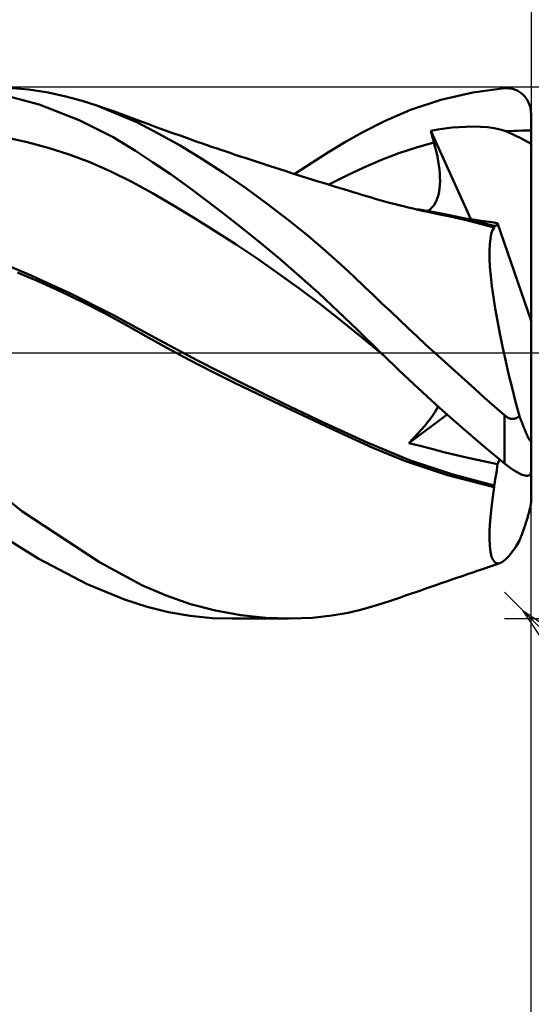
# Model space of a CAD drawing. Units: millimetres. Extents: x -59 to 67, y -37 to 40.
# Drawn here: x 12 to 18, y -7 to 4 of the extents above; entities that cross this region are included whole.
import ezdxf

# ---------------------------------------------------------------- set-up
doc = ezdxf.new("R2010")
doc.units = ezdxf.units.MM
doc.header["$LTSCALE"] = 4.55
doc.linetypes.add('LONGDASH_DASH', pattern=[0.85, 0.4, -0.2, 0.05, -0.2])
for name, color, linetype in [('1', 4, 'CONTINUOUS'), ('2', 7, 'CONTINUOUS'), ('4', 2, 'LONGDASH_DASH'), ('CUT', 1, 'CONTINUOUS'), ('SK2', 7, 'CONTINUOUS'), ('SK4', 2, 'LONGDASH_DASH')]:
    doc.layers.add(name, color=color, linetype=linetype)

msp = doc.modelspace()

# ---------------------------------------------------------------- linework, layer by layer
at = {"layer": '1', "color": 4, "linetype": 'CONTINUOUS', "lineweight": 50}
for p, q in [((12.641, 2.802), (12.186, 2.922)), ((12.525, 2.971), (12.296, 2.993)), ((12.743, 2.938), (12.525, 2.971)), ((12.944, 2.895), (12.743, 2.938)), ((13.128, 2.846), (12.944, 2.895)), ((17.182, 2.856), (17.541, 2.939)), ((17.541, 2.939), (17.9, 2.987)), ((17.9, 2.987), (17.915, 2.987)), ((17.915, 2.987), (17.931, 2.988)), ((17.946, 2.987), (17.931, 2.988)), ((17.961, 2.985), (17.946, 2.987)), ((17.976, 2.983), (17.961, 2.985)), ((17.991, 2.979), (17.976, 2.983)), ((18.006, 2.975), (17.991, 2.979)), ((18.021, 2.97), (18.006, 2.975)), ((18.035, 2.964), (18.021, 2.97)), ((18.049, 2.957), (18.035, 2.964)), ((18.063, 2.949), (18.049, 2.957)), ((18.077, 2.94), (18.063, 2.949)), ((18.09, 2.93), (18.077, 2.94)), ((18.103, 2.919), (18.09, 2.93)), ((18.116, 2.907), (18.103, 2.919)), ((18.128, 2.895), (18.116, 2.907)), ((18.139, 2.881), (18.128, 2.895)), ((13.094, 2.628), (12.641, 2.802)), ((13.293, 2.793), (13.128, 2.846)), ((13.751, 2.6), (13.293, 2.793)), ((13.347, 2.774), (13.293, 2.793)), ((16.837, 2.743), (17.182, 2.856)), ((18.149, 2.866), (18.139, 2.881)), ((18.159, 2.851), (18.149, 2.866)), ((18.168, 2.834), (18.159, 2.851)), ((18.176, 2.817), (18.168, 2.834)), ((18.183, 2.799), (18.176, 2.817)), ((18.189, 2.78), (18.183, 2.799)), ((18.194, 2.76), (18.189, 2.78)), ((13.401, 2.755), (13.347, 2.774)), ((13.492, 2.723), (13.401, 2.755)), ((13.583, 2.69), (13.492, 2.723)), ((13.674, 2.656), (13.583, 2.69)), ((16.543, 2.617), (16.837, 2.743)), ((18.197, 2.74), (18.194, 2.76)), ((18.199, 2.72), (18.197, 2.74)), ((18.2, 2.7), (18.199, 2.72)), ((18.2, -1.688), (18.2, 2.7)), ((13.476, 2.435), (13.094, 2.628)), ((13.765, 2.622), (13.674, 2.656)), ((13.993, 2.474), (13.751, 2.6)), ((13.816, 2.603), (13.765, 2.622)), ((13.868, 2.584), (13.816, 2.603)), ((13.962, 2.549), (13.868, 2.584)), ((16.3, 2.493), (16.543, 2.617)), ((14.056, 2.515), (13.962, 2.549)), ((14.234, 2.339), (13.993, 2.474)), ((14.15, 2.481), (14.056, 2.515)), ((14.245, 2.448), (14.15, 2.481)), ((14.335, 2.416), (14.245, 2.448)), ((16.103, 2.381), (16.3, 2.493)), ((17.067, 2.507), (17.147, 2.521)), ((17.072, 2.488), (17.067, 2.507)), ((17.518, 1.509), (17.067, 2.507)), ((17.077, 2.468), (17.072, 2.488)), ((17.083, 2.449), (17.077, 2.468)), ((17.088, 2.43), (17.083, 2.449)), ((17.147, 2.521), (17.227, 2.532)), ((17.227, 2.532), (17.308, 2.542)), ((17.308, 2.542), (17.388, 2.549)), ((17.388, 2.549), (17.468, 2.553)), ((17.468, 2.553), (17.549, 2.554)), ((17.63, 2.552), (17.549, 2.554)), ((17.708, 2.547), (17.63, 2.552)), ((17.782, 2.536), (17.708, 2.547)), ((17.851, 2.521), (17.782, 2.536)), ((17.914, 2.501), (17.851, 2.521)), ((17.914, 2.501), (17.961, 2.504)), ((17.955, 2.484), (17.914, 2.501)), ((17.996, 2.466), (17.955, 2.484)), ((17.961, 2.504), (18.009, 2.506)), ((18.037, 2.446), (17.996, 2.466)), ((18.009, 2.506), (18.057, 2.508)), ((18.078, 2.426), (18.037, 2.446)), ((18.057, 2.508), (18.105, 2.51)), ((18.105, 2.51), (18.152, 2.51)), ((18.152, 2.51), (18.2, 2.511)), ((12.507, 2.379), (12.271, 2.43)), ((12.743, 2.316), (12.507, 2.379)), ((13.728, 2.282), (13.476, 2.435)), ((14.478, 2.191), (14.234, 2.339)), ((14.386, 2.398), (14.335, 2.416)), ((14.437, 2.38), (14.386, 2.398)), ((14.488, 2.362), (14.437, 2.38)), ((14.539, 2.345), (14.488, 2.362)), ((14.59, 2.327), (14.539, 2.345)), ((15.912, 2.266), (16.103, 2.381)), ((16.905, 2.318), (17.103, 2.373)), ((17.093, 2.411), (17.088, 2.43)), ((17.098, 2.392), (17.093, 2.411)), ((17.103, 2.373), (17.098, 2.392)), ((17.118, 2.319), (17.103, 2.373)), ((18.119, 2.405), (18.078, 2.426)), ((18.16, 2.383), (18.119, 2.405)), ((18.2, 2.36), (18.16, 2.383)), ((12.979, 2.24), (12.743, 2.316)), ((13.215, 2.151), (12.979, 2.24)), ((13.923, 2.154), (13.728, 2.282)), ((14.642, 2.31), (14.59, 2.327)), ((14.693, 2.292), (14.642, 2.31)), ((14.744, 2.275), (14.693, 2.292)), ((14.801, 2.256), (14.744, 2.275)), ((14.857, 2.237), (14.801, 2.256)), ((14.914, 2.218), (14.857, 2.237)), ((15.721, 2.145), (15.912, 2.266)), ((16.508, 2.179), (16.707, 2.253)), ((16.707, 2.253), (16.905, 2.318)), ((17.13, 2.266), (17.118, 2.319)), ((17.141, 2.215), (17.13, 2.266)), ((13.451, 2.048), (13.215, 2.151)), ((14.12, 2.019), (13.923, 2.154)), ((14.725, 2.032), (14.478, 2.191)), ((14.97, 2.2), (14.914, 2.218)), ((15.026, 2.181), (14.97, 2.2)), ((15.082, 2.163), (15.026, 2.181)), ((15.138, 2.144), (15.082, 2.163)), ((15.194, 2.126), (15.138, 2.144)), ((15.251, 2.108), (15.194, 2.126)), ((15.53, 2.019), (15.721, 2.145)), ((16.31, 2.093), (16.508, 2.179)), ((17.15, 2.165), (17.141, 2.215)), ((17.158, 2.116), (17.15, 2.165)), ((17.164, 2.069), (17.158, 2.116)), ((13.687, 1.93), (13.451, 2.048)), ((14.32, 1.877), (14.12, 2.019)), ((14.972, 1.863), (14.725, 2.032)), ((15.311, 2.088), (15.251, 2.108)), ((15.372, 2.069), (15.311, 2.088)), ((15.432, 2.05), (15.372, 2.069)), ((15.493, 2.03), (15.432, 2.05)), ((15.554, 2.011), (15.493, 2.03)), ((15.614, 1.992), (15.554, 2.011)), ((16.112, 1.999), (16.31, 2.093)), ((17.168, 2.024), (17.164, 2.069)), ((17.17, 1.98), (17.168, 2.024)), ((13.923, 1.801), (13.687, 1.93)), ((15.675, 1.973), (15.614, 1.992)), ((15.735, 1.954), (15.675, 1.973)), ((15.794, 1.936), (15.735, 1.954)), ((15.852, 1.918), (15.794, 1.936)), ((15.911, 1.899), (15.852, 1.918)), ((15.969, 1.881), (15.911, 1.899)), ((15.913, 1.899), (16.112, 1.999)), ((17.166, 1.857), (17.169, 1.897)), ((17.169, 1.897), (17.171, 1.937)), ((17.171, 1.937), (17.17, 1.98)), ((14.159, 1.664), (13.923, 1.801)), ((14.52, 1.729), (14.32, 1.877)), ((15.218, 1.684), (14.972, 1.863)), ((16.027, 1.863), (15.969, 1.881)), ((16.086, 1.846), (16.027, 1.863)), ((16.144, 1.828), (16.086, 1.846)), ((16.202, 1.81), (16.144, 1.828)), ((16.232, 1.801), (16.202, 1.81)), ((16.287, 1.784), (16.232, 1.801)), ((16.342, 1.768), (16.287, 1.784)), ((17.144, 1.75), (17.154, 1.784)), ((17.154, 1.784), (17.161, 1.82)), ((17.161, 1.82), (17.166, 1.857)), ((14.725, 1.574), (14.52, 1.729)), ((15.459, 1.499), (15.218, 1.684)), ((16.396, 1.752), (16.342, 1.768)), ((16.451, 1.736), (16.396, 1.752)), ((16.505, 1.721), (16.451, 1.736)), ((16.56, 1.706), (16.505, 1.721)), ((16.614, 1.691), (16.56, 1.706)), ((16.669, 1.677), (16.614, 1.691)), ((16.705, 1.668), (16.669, 1.677)), ((16.759, 1.654), (16.705, 1.668)), ((17.1, 1.662), (17.117, 1.689)), ((17.117, 1.689), (17.132, 1.718)), ((17.132, 1.718), (17.144, 1.75)), ((14.395, 1.522), (14.159, 1.664)), ((14.934, 1.409), (14.725, 1.574)), ((16.812, 1.641), (16.759, 1.654)), ((16.866, 1.628), (16.812, 1.641)), ((16.92, 1.616), (16.866, 1.628)), ((17.062, 1.597), (16.918, 1.621)), ((16.974, 1.603), (16.92, 1.616)), ((17.028, 1.591), (16.974, 1.603)), ((17.081, 1.58), (17.028, 1.591)), ((17.033, 1.602), (17.058, 1.618)), ((17.058, 1.618), (17.08, 1.639)), ((17.206, 1.57), (17.062, 1.597)), ((17.08, 1.639), (17.1, 1.662)), ((17.135, 1.568), (17.081, 1.58)), ((17.186, 1.558), (17.135, 1.568)), ((17.285, 1.538), (17.186, 1.558)), ((17.35, 1.541), (17.206, 1.57)), ((14.631, 1.375), (14.395, 1.522)), ((15.68, 1.32), (15.459, 1.499)), ((17.384, 1.516), (17.285, 1.538)), ((17.494, 1.508), (17.35, 1.541)), ((17.483, 1.493), (17.384, 1.516)), ((17.513, 1.509), (17.455, 1.517)), ((17.583, 1.468), (17.483, 1.493)), ((17.638, 1.473), (17.494, 1.508)), ((17.573, 1.501), (17.513, 1.509)), ((17.634, 1.492), (17.573, 1.501)), ((17.683, 1.443), (17.583, 1.468)), ((17.696, 1.483), (17.634, 1.492)), ((17.782, 1.435), (17.638, 1.473)), ((17.758, 1.474), (17.696, 1.483)), ((17.822, 1.464), (17.758, 1.474)), ((17.812, 1.445), (17.818, 1.453)), ((17.818, 1.453), (17.822, 1.464)), ((18.2, 0.362), (17.822, 1.464)), ((14.867, 1.222), (14.631, 1.375)), ((15.148, 1.237), (14.934, 1.409)), ((17.783, 1.415), (17.683, 1.443)), ((17.74, 1.29), (17.751, 1.343)), ((17.751, 1.343), (17.765, 1.384)), ((17.765, 1.384), (17.783, 1.415)), ((17.782, 1.432), (17.782, 1.435)), ((17.783, 1.435), (17.782, 1.435)), ((17.782, 1.429), (17.782, 1.432)), ((17.783, 1.427), (17.782, 1.429)), ((17.783, 1.435), (17.783, 1.435)), ((17.784, 1.435), (17.783, 1.435)), ((17.783, 1.424), (17.783, 1.427)), ((17.783, 1.421), (17.783, 1.424)), ((17.783, 1.418), (17.783, 1.421)), ((17.783, 1.415), (17.783, 1.418)), ((17.784, 1.434), (17.784, 1.435)), ((17.784, 1.434), (17.784, 1.434)), ((17.785, 1.434), (17.784, 1.434)), ((17.793, 1.433), (17.785, 1.434)), ((17.793, 1.433), (17.8, 1.435)), ((17.8, 1.435), (17.807, 1.439)), ((17.807, 1.439), (17.812, 1.445)), ((15.363, 1.056), (15.148, 1.237)), ((15.877, 1.152), (15.68, 1.32)), ((17.73, 1.152), (17.733, 1.227)), ((17.733, 1.227), (17.74, 1.29)), ((15.104, 1.064), (14.867, 1.222)), ((16.049, 0.998), (15.877, 1.152)), ((17.731, 1.066), (17.73, 1.152)), ((12.517, 0.888), (12.039, 1.086)), ((15.34, 0.899), (15.104, 1.064)), ((15.581, 0.868), (15.363, 1.056)), ((17.736, 0.971), (17.731, 1.066)), ((12.646, 0.8), (12.397, 0.908)), ((15.576, 0.729), (15.34, 0.899)), ((16.197, 0.862), (16.049, 0.998)), ((17.745, 0.866), (17.736, 0.971)), ((12.996, 0.67), (12.517, 0.888)), ((12.894, 0.688), (12.646, 0.8)), ((15.8, 0.673), (15.581, 0.868)), ((16.318, 0.747), (16.197, 0.862)), ((17.758, 0.752), (17.745, 0.866)), ((13.142, 0.569), (12.894, 0.688)), ((13.474, 0.429), (12.996, 0.67)), ((15.812, 0.552), (15.576, 0.729)), ((16.018, 0.47), (15.8, 0.673)), ((16.418, 0.651), (16.318, 0.747)), ((17.774, 0.63), (17.758, 0.752)), ((13.388, 0.443), (13.142, 0.569)), ((16.515, 0.558), (16.418, 0.651)), ((16.614, 0.465), (16.515, 0.558)), ((17.795, 0.499), (17.774, 0.63)), ((16.048, 0.368), (15.812, 0.552)), ((16.238, 0.259), (16.018, 0.47)), ((16.713, 0.371), (16.614, 0.465)), ((17.819, 0.362), (17.795, 0.499)), ((13.62, 0.316), (13.388, 0.443)), ((13.953, 0.169), (13.474, 0.429)), ((16.284, 0.176), (16.048, 0.368)), ((16.812, 0.278), (16.713, 0.371)), ((17.846, 0.219), (17.819, 0.362)), ((13.846, 0.189), (13.62, 0.316)), ((16.501, 0), (16.238, 0.259)), ((16.912, 0.185), (16.812, 0.278)), ((14.082, 0.057), (13.846, 0.189)), ((14.432, -0.085), (13.953, 0.169)), ((16.52, -0.018), (16.284, 0.176)), ((17.012, 0.092), (16.912, 0.185)), ((17.876, 0.072), (17.846, 0.219)), ((14.335, -0.078), (14.082, 0.057)), ((16.505, -0.002), (16.501, 0)), ((17.113, 0), (17.012, 0.092)), ((17.225, -0.102), (17.113, 0)), ((17.91, -0.08), (17.876, 0.072)), ((14.591, -0.209), (14.335, -0.078)), ((14.911, -0.329), (14.432, -0.085)), ((16.508, -0.005), (16.505, -0.002)), ((16.511, -0.008), (16.508, -0.005)), ((16.514, -0.011), (16.511, -0.008)), ((16.517, -0.014), (16.514, -0.011)), ((16.52, -0.016), (16.517, -0.014)), ((16.711, -0.201), (16.52, -0.016)), ((17.337, -0.204), (17.225, -0.102)), ((17.946, -0.236), (17.91, -0.08)), ((14.849, -0.337), (14.591, -0.209)), ((16.928, -0.403), (16.711, -0.201)), ((17.45, -0.305), (17.337, -0.204)), ((15.389, -0.563), (14.911, -0.329)), ((17.563, -0.406), (17.45, -0.305)), ((17.985, -0.394), (17.946, -0.236)), ((15.11, -0.463), (14.849, -0.337)), ((17.167, -0.62), (16.928, -0.403)), ((17.675, -0.506), (17.563, -0.406)), ((18.026, -0.553), (17.985, -0.394)), ((15.37, -0.587), (15.11, -0.463)), ((17.788, -0.606), (17.675, -0.506)), ((18.069, -0.713), (18.026, -0.553)), ((15.626, -0.707), (15.37, -0.587)), ((15.868, -0.792), (15.389, -0.563)), ((17.094, -0.7), (17.117, -0.665)), ((17.117, -0.665), (17.136, -0.633)), ((17.136, -0.633), (17.15, -0.605)), ((17.411, -0.835), (17.167, -0.62)), ((17.9, -0.705), (17.788, -0.606)), ((15.881, -0.826), (15.626, -0.707)), ((16.817, -1.018), (17.253, -0.697)), ((17.035, -0.779), (17.067, -0.738)), ((17.067, -0.738), (17.094, -0.7)), ((17.906, -0.709), (17.9, -0.705)), ((17.9, -1.248), (17.9, -0.705)), ((17.911, -0.714), (17.906, -0.709)), ((17.917, -0.718), (17.911, -0.714)), ((17.923, -0.722), (17.917, -0.718)), ((17.929, -0.726), (17.923, -0.722)), ((17.935, -0.73), (17.929, -0.726)), ((17.941, -0.733), (17.935, -0.73)), ((17.948, -0.736), (17.941, -0.733)), ((17.954, -0.739), (17.948, -0.736)), ((17.961, -0.741), (17.954, -0.739)), ((17.968, -0.743), (17.961, -0.741)), ((17.974, -0.745), (17.968, -0.743)), ((17.981, -0.746), (17.974, -0.745)), ((17.988, -0.746), (17.981, -0.746)), ((17.995, -0.746), (17.988, -0.746)), ((17.995, -0.746), (18.002, -0.746)), ((18.002, -0.746), (18.009, -0.745)), ((18.009, -0.745), (18.015, -0.744)), ((18.015, -0.744), (18.022, -0.742)), ((18.022, -0.742), (18.028, -0.739)), ((18.028, -0.739), (18.035, -0.737)), ((18.035, -0.737), (18.041, -0.734)), ((18.041, -0.734), (18.047, -0.73)), ((18.047, -0.73), (18.053, -0.726)), ((18.053, -0.726), (18.058, -0.722)), ((18.058, -0.722), (18.064, -0.718)), ((18.064, -0.718), (18.069, -0.713)), ((18.074, -0.729), (18.069, -0.713)), ((18.08, -0.745), (18.074, -0.729)), ((18.086, -0.76), (18.08, -0.745)), ((18.092, -0.775), (18.086, -0.76)), ((18.098, -0.791), (18.092, -0.775)), ((16.346, -1.013), (15.868, -0.792)), ((16.134, -0.944), (15.881, -0.826)), ((16.914, -0.918), (16.958, -0.87)), ((16.958, -0.87), (16.999, -0.823)), ((16.999, -0.823), (17.035, -0.779)), ((17.656, -1.044), (17.411, -0.835)), ((18.103, -0.806), (18.098, -0.791)), ((18.109, -0.82), (18.103, -0.806)), ((18.115, -0.835), (18.109, -0.82)), ((18.121, -0.849), (18.115, -0.835)), ((18.126, -0.862), (18.121, -0.849)), ((18.132, -0.876), (18.126, -0.862)), ((18.137, -0.888), (18.132, -0.876)), ((18.142, -0.9), (18.137, -0.888)), ((12.445, -1.786), (11.41, -0.949)), ((16.411, -1.072), (16.134, -0.944)), ((16.817, -1.018), (16.867, -0.968)), ((16.867, -0.968), (16.914, -0.918)), ((18.147, -0.912), (18.142, -0.9)), ((18.153, -0.925), (18.147, -0.912)), ((18.159, -0.936), (18.153, -0.925)), ((18.164, -0.947), (18.159, -0.936)), ((18.169, -0.958), (18.164, -0.947)), ((18.174, -0.967), (18.169, -0.958)), ((18.179, -0.975), (18.174, -0.967)), ((18.184, -0.983), (18.179, -0.975)), ((18.188, -0.988), (18.184, -0.983)), ((18.192, -0.992), (18.188, -0.988)), ((18.195, -0.994), (18.192, -0.992)), ((18.195, -0.994), (18.198, -0.993)), ((18.198, -0.993), (18.199, -0.988)), ((18.199, -0.988), (18.2, -0.981)), ((16.825, -1.21), (16.346, -1.013)), ((16.78, -1.223), (16.411, -1.072)), ((16.945, -1.051), (16.817, -1.018)), ((17.077, -1.085), (16.945, -1.051)), ((17.214, -1.12), (17.077, -1.085)), ((17.9, -1.248), (17.656, -1.044)), ((17.304, -1.371), (16.825, -1.21)), ((17.357, -1.154), (17.214, -1.12)), ((17.506, -1.189), (17.357, -1.154)), ((17.661, -1.223), (17.506, -1.189)), ((17.822, -1.258), (17.845, -1.203)), ((17.257, -1.381), (16.78, -1.223)), ((17.822, -1.258), (17.661, -1.223)), ((17.808, -1.355), (17.813, -1.322)), ((17.813, -1.322), (17.818, -1.289)), ((17.818, -1.289), (17.822, -1.258)), ((17.915, -1.26), (17.9, -1.248)), ((17.931, -1.272), (17.915, -1.26)), ((17.946, -1.284), (17.931, -1.272)), ((17.961, -1.295), (17.946, -1.284)), ((17.976, -1.306), (17.961, -1.295)), ((17.991, -1.316), (17.976, -1.306)), ((18.006, -1.326), (17.991, -1.316)), ((18.021, -1.335), (18.006, -1.326)), ((17.783, -1.516), (17.257, -1.381)), ((17.782, -1.499), (17.304, -1.371)), ((17.79, -1.461), (17.796, -1.425)), ((17.796, -1.425), (17.803, -1.39)), ((17.803, -1.39), (17.808, -1.355)), ((18.035, -1.344), (18.021, -1.335)), ((18.049, -1.352), (18.035, -1.344)), ((18.063, -1.359), (18.049, -1.352)), ((18.077, -1.366), (18.063, -1.359)), ((18.09, -1.372), (18.077, -1.366)), ((18.103, -1.376), (18.09, -1.372)), ((18.116, -1.381), (18.103, -1.376)), ((18.128, -1.384), (18.116, -1.381)), ((18.139, -1.386), (18.128, -1.384)), ((18.149, -1.387), (18.139, -1.386)), ((18.149, -1.387), (18.159, -1.387)), ((18.159, -1.387), (18.168, -1.386)), ((18.168, -1.386), (18.176, -1.383)), ((18.176, -1.383), (18.183, -1.379)), ((18.183, -1.379), (18.189, -1.375)), ((18.189, -1.375), (18.194, -1.369)), ((18.194, -1.369), (18.197, -1.361)), ((18.197, -1.361), (18.199, -1.353)), ((18.199, -1.353), (18.2, -1.343)), ((17.764, -1.652), (17.783, -1.516)), ((17.782, -1.499), (17.79, -1.461)), ((17.782, -1.501), (17.782, -1.499)), ((17.782, -1.504), (17.782, -1.501)), ((17.783, -1.506), (17.782, -1.504)), ((17.783, -1.509), (17.783, -1.506)), ((17.783, -1.511), (17.783, -1.509)), ((17.783, -1.514), (17.783, -1.511)), ((17.783, -1.516), (17.783, -1.514)), ((17.749, -1.779), (17.764, -1.652)), ((18.179, -1.795), (18.184, -1.777)), ((18.184, -1.777), (18.188, -1.76)), ((18.188, -1.76), (18.192, -1.743)), ((18.192, -1.743), (18.195, -1.727)), ((18.195, -1.727), (18.198, -1.712)), ((18.198, -1.712), (18.199, -1.699)), ((18.199, -1.699), (18.2, -1.688)), ((13.321, -2.362), (12.445, -1.786)), ((17.738, -1.896), (17.749, -1.779)), ((18.147, -1.9), (18.153, -1.883)), ((18.153, -1.883), (18.159, -1.865)), ((18.159, -1.865), (18.164, -1.847)), ((18.164, -1.847), (18.169, -1.83)), ((18.169, -1.83), (18.174, -1.813)), ((18.174, -1.813), (18.179, -1.795)), ((12.631, -2.323), (12.071, -1.972)), ((17.732, -2.003), (17.738, -1.896)), ((18.109, -2.012), (18.115, -1.996)), ((18.115, -1.996), (18.121, -1.98)), ((18.121, -1.98), (18.126, -1.964)), ((18.126, -1.964), (18.132, -1.948)), ((18.132, -1.948), (18.137, -1.932)), ((18.137, -1.932), (18.142, -1.916)), ((18.142, -1.916), (18.147, -1.9)), ((17.73, -2.097), (17.732, -2.003)), ((17.733, -2.179), (17.73, -2.097)), ((18.069, -2.12), (18.074, -2.106)), ((18.074, -2.106), (18.08, -2.09)), ((18.08, -2.09), (18.086, -2.075)), ((18.086, -2.075), (18.092, -2.06)), ((18.092, -2.06), (18.098, -2.044)), ((18.098, -2.044), (18.103, -2.028)), ((18.103, -2.028), (18.109, -2.012)), ((17.741, -2.247), (17.733, -2.179)), ((17.986, -2.246), (18.027, -2.188)), ((18.027, -2.188), (18.069, -2.12)), ((13.185, -2.61), (12.631, -2.323)), ((17.754, -2.301), (17.741, -2.247)), ((17.771, -2.341), (17.754, -2.301)), ((17.879, -2.358), (17.912, -2.332)), ((17.912, -2.332), (17.948, -2.294)), ((17.948, -2.294), (17.986, -2.246)), ((13.802, -2.621), (13.321, -2.362)), ((17.63, -2.448), (17.684, -2.43)), ((17.684, -2.43), (17.739, -2.411)), ((17.739, -2.411), (17.794, -2.392)), ((17.793, -2.367), (17.771, -2.341)), ((17.819, -2.377), (17.793, -2.367)), ((17.794, -2.392), (17.849, -2.374)), ((17.819, -2.377), (17.849, -2.374)), ((17.849, -2.374), (17.879, -2.358)), ((17.304, -2.56), (17.363, -2.54)), ((17.363, -2.54), (17.423, -2.519)), ((17.423, -2.519), (17.483, -2.499)), ((17.483, -2.499), (17.542, -2.478)), ((17.542, -2.478), (17.602, -2.458)), ((17.602, -2.458), (17.63, -2.448)), ((13.605, -2.784), (13.185, -2.61)), ((14.075, -2.739), (13.802, -2.621)), ((16.953, -2.681), (17.01, -2.661)), ((17.01, -2.661), (17.068, -2.641)), ((17.068, -2.641), (17.125, -2.622)), ((17.125, -2.622), (17.184, -2.601)), ((17.184, -2.601), (17.244, -2.58)), ((17.244, -2.58), (17.304, -2.56)), ((14.353, -2.835), (14.075, -2.739)), ((16.668, -2.78), (16.725, -2.76)), ((16.725, -2.76), (16.782, -2.74)), ((16.782, -2.74), (16.839, -2.72)), ((16.839, -2.72), (16.896, -2.7)), ((16.896, -2.7), (16.953, -2.681)), ((13.86, -2.868), (13.605, -2.784)), ((14.103, -2.928), (13.86, -2.868)), ((14.635, -2.908), (14.353, -2.835)), ((16.286, -2.898), (16.406, -2.865)), ((16.406, -2.865), (16.519, -2.831)), ((16.519, -2.831), (16.633, -2.792)), ((16.633, -2.792), (16.668, -2.78)), ((14.348, -2.969), (14.103, -2.928)), ((14.597, -2.993), (14.348, -2.969)), ((14.852, -3), (14.597, -2.993)), ((14.919, -2.961), (14.635, -2.908)), ((15.458, -3), (14.82, -3)), ((15.201, -2.991), (14.919, -2.961)), ((15.478, -3), (15.201, -2.991)), ((15.478, -3), (15.729, -2.99)), ((15.729, -2.99), (15.949, -2.966)), ((15.949, -2.966), (16.135, -2.933)), ((16.135, -2.933), (16.286, -2.898))]:
    msp.add_line(p, q, dxfattribs=at)
at = {"layer": '2', "color": 7, "linetype": 'CONTINUOUS', "lineweight": 25}
for p, q in [((18.2, 26), (18.2, 2.7)), ((31.2, 3), (17.9, 3)), ((18.2, -26), (18.2, 0)), ((18.112, -2.912), (17.9, -2.7)), ((18.2, -36), (18.2, -2.7)), ((17.9, -3), (31.2, -3)), ((18.112, -2.912), (40.74, -25.54)), ((18.112, -2.912), (22.355, -5.741)), ((20.941, -7.155), (18.112, -2.912))]:
    msp.add_line(p, q, dxfattribs=at)
at = {"layer": '4', "color": 2, "linetype": 'LONGDASH_DASH', "lineweight": 25}
msp.add_line((0, 0), (18.2, 0), dxfattribs=at)
at = {"layer": 'CUT', "color": 1, "linetype": 'CONTINUOUS', "lineweight": 25}
for p, q in [((17.9, 3), (9.2, 3)), ((18.2, 0), (18.2, 2.7)), ((9.21, 0), (18.2, 0))]:
    msp.add_line(p, q, dxfattribs=at)
msp.add_arc((17.9, 2.7), 0.3, 0, 90, dxfattribs=at)
at = {"layer": 'SK2', "color": 7, "linetype": 'CONTINUOUS', "lineweight": 25}
msp.add_line((18.2, 36), (18.2, 0), dxfattribs=at)
at = {"layer": 'SK4', "color": 2, "linetype": 'LONGDASH_DASH', "lineweight": 25}
msp.add_line((-47.8, 0), (24.2, 0), dxfattribs=at)

doc.saveas('drawing.dxf')
